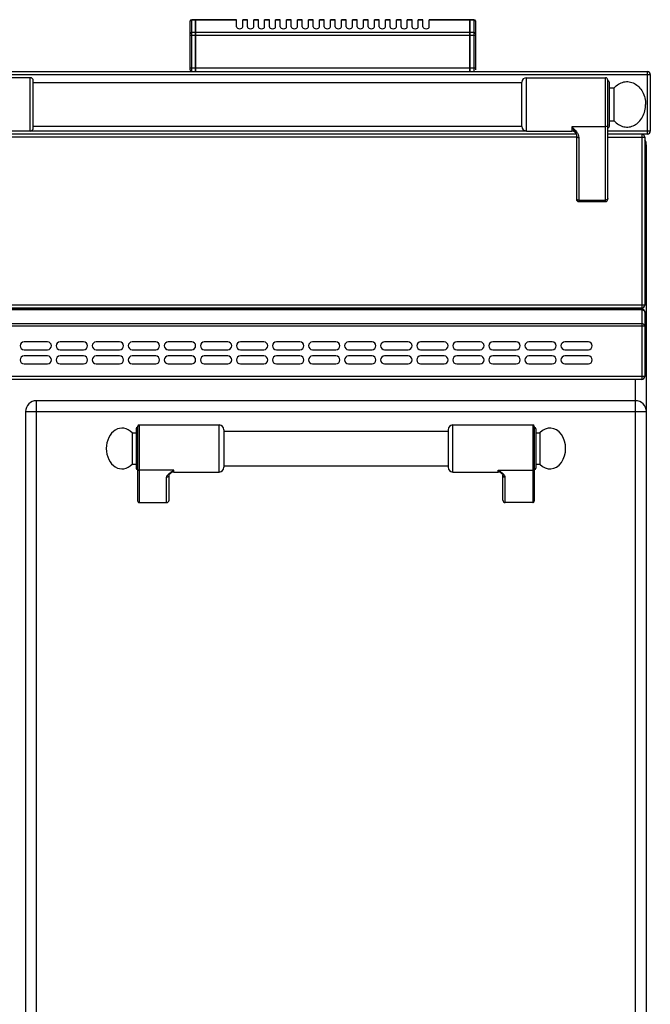
# Model space of a CAD drawing. Units: millimetres. Extents: x -160 to 2267, y 589 to 2545.
# Drawn here: x 843 to 1245, y 1915 to 2543 of the extents above; entities that cross this region are included whole.
import ezdxf

# ---------------------------------------------------------------- set-up
doc = ezdxf.new("R2010")
doc.units = ezdxf.units.MM
doc.header["$LTSCALE"] = 195.555556
doc.layers.get('0').update_dxf_attribs({"linetype": 'CONTINUOUS'})
doc.layers.add('AXES', color=7, linetype='CONTINUOUS')
doc.layers.add('REPERES', color=7, linetype='CONTINUOUS')

msp = doc.modelspace()

# ---------------------------------------------------------------- linework, layer by layer
at = {"color": 7, "linetype": 'CONTINUOUS'}
for p, q in [((951.76, 2510.81), (951.76, 2541.81)), ((955.26, 2542.81), (952.76, 2542.81)), ((955.26, 2509.81), (955.26, 2542.81)), ((955.36, 2542.71), (955.26, 2542.71)), ((955.36, 2509.81), (955.36, 2542.81)), ((981.26, 2542.81), (955.36, 2542.81)), ((1130.16, 2542.81), (1104.26, 2542.81)), ((1130.16, 2509.81), (1130.16, 2542.81)), ((1130.26, 2542.71), (1130.16, 2542.71)), ((1132.76, 2542.81), (1130.26, 2542.81)), ((1130.26, 2509.81), (1130.26, 2542.81)), ((1133.76, 2541.81), (1133.76, 2510.81)), ((-157.74, 2509.81), (1243.26, 2509.81)), ((849.66, 2505.81), (798.66, 2505.81)), ((1166.26, 2505.81), (1216.66, 2505.81)), ((1245.26, 2507.81), (1245.26, 2471.81)), ((851.66, 2473.81), (851.66, 2503.81)), ((1163.26, 2474.66), (1163.26, 2502.96)), ((1218.16, 2428.31), (1218.16, 2504.31)), ((1219.16, 2474.81), (1219.16, 2502.81)), ((1219.16, 2499.31), (1222.26, 2499.31)), ((1222.26, 2478.31), (1222.26, 2499.31)), ((1219.16, 2478.31), (1222.26, 2478.31)), ((1197.99, 2469.81), (816.94, 2469.81)), ((849.66, 2471.81), (819.66, 2471.81)), ((1166.26, 2471.81), (1195.16, 2471.81)), ((1197.99, 2469.82), (1197.99, 2469.81)), ((1198.16, 2468.92), (1198.16, 2428.31)), ((1243.26, 2469.81), (1218.16, 2469.81)), ((1241.76, 2467.81), (1241.76, 2360.81)), ((1242.76, 1661.81), (1242.76, 2462.81)), ((1199.66, 2426.81), (1216.66, 2426.81)), ((1239.76, 2358.81), (-154.24, 2358.81)), ((1239.76, 2358.31), (-154.24, 2358.31)), ((1241.76, 2356.31), (1241.76, 2315.31)), ((1239.76, 2313.31), (-154.24, 2313.31)), ((1235.76, 2299.81), (853.76, 2299.81)), ((846.76, 2292.81), (846.76, 1706.81)), ((1116.26, 2281.31), (1116.26, 2257.31)), ((1171.26, 2283.31), (1171.26, 2235.89)), ((1172.26, 2281.81), (1172.26, 2256.81)), ((1150.21, 2253.59), (1150.2, 2253.59)), ((1151.26, 2236.43), (1151.26, 2252.32)), ((1170.26, 2234.81), (1152.76, 2234.81))]:
    msp.add_line(p, q, dxfattribs=at)
at = {"color": 9, "linetype": 'CONTINUOUS'}
for p, q in [((952.76, 2509.81), (952.76, 2542.81)), ((955.26, 2542.54), (952.76, 2542.54)), ((955.36, 2542.45), (955.26, 2542.45)), ((981.26, 2542.54), (955.36, 2542.54)), ((1130.16, 2542.54), (1104.26, 2542.54)), ((1130.26, 2542.45), (1130.16, 2542.45)), ((1132.76, 2542.54), (1130.26, 2542.54)), ((1132.76, 2542.81), (1132.76, 2509.81)), ((951.76, 2532.99), (1133.76, 2532.99)), ((955.26, 2534.72), (952.76, 2534.72)), ((955.36, 2534.64), (955.26, 2534.64)), ((1130.16, 2534.72), (955.36, 2534.72)), ((1130.26, 2534.64), (1130.16, 2534.64)), ((1132.76, 2534.72), (1130.26, 2534.72)), ((-159.74, 2507.81), (1245.26, 2507.81)), ((849.66, 2471.81), (849.66, 2505.81)), ((1133.76, 2511.81), (951.76, 2511.81)), ((1166.26, 2471.81), (1166.26, 2505.81)), ((1216.66, 2426.81), (1216.66, 2505.81)), ((1243.26, 2509.81), (1243.26, 2469.81)), ((1216.66, 2474.55), (1195.16, 2474.55)), ((1195.16, 2474.55), (1195.16, 2471.81)), ((1166.26, 2471.81), (849.66, 2471.81)), ((1245.26, 2471.81), (1218.16, 2471.81)), ((1239.76, 2469.81), (1239.76, 2358.81)), ((1198.16, 2467.81), (816.66, 2467.81)), ((1199.66, 2467.67), (1199.66, 2426.81)), ((1218.16, 2467.81), (1241.76, 2467.81)), ((1241.76, 2462.81), (1242.76, 2462.81)), ((1199.66, 2427.78), (1216.66, 2427.78)), ((1241.76, 2360.81), (-156.24, 2360.81)), ((1239.76, 2357.72), (-154.24, 2357.72)), ((1235.76, 2358.81), (1235.76, 2358.31)), ((1239.76, 2358.31), (1239.76, 2313.31)), ((1239.76, 2348.89), (-154.24, 2348.89)), ((-156.24, 2347.48), (1241.76, 2347.48)), ((1241.76, 2315.31), (-156.24, 2315.31)), ((1235.76, 1686.81), (1235.76, 2313.31)), ((853.76, 1699.81), (853.76, 2299.81)), ((846.76, 2292.81), (1242.76, 2292.81)), ((1119.26, 2254.31), (1119.26, 2284.31)), ((1170.26, 2284.31), (1170.26, 2234.81)), ((1148.26, 2255.41), (1170.26, 2255.41)), ((1148.26, 2254.31), (1148.26, 2255.41)), ((1152.76, 2234.81), (1152.76, 2250.93))]:
    msp.add_line(p, q, dxfattribs=at)
at = {"color": 7, "linetype": 'CONTINUOUS'}
for points in [[(1197.99, 2469.81), (1198.1, 2469.43), (1198.16, 2468.92)], [(1150.2, 2253.59), (1150.5, 2253.33), (1151.02, 2252.77), (1151.24, 2252.4), (1151.26, 2252.31)]]:
    msp.add_lwpolyline(points, dxfattribs=at)
for centre, radius, start, end in [((952.76, 2541.81), 1, 90, 180), ((1132.76, 2541.81), 1, 0, 90), ((849.66, 2503.81), 2, 0, 90), ((952.76, 2510.81), 1, 180, 270), ((1166.26, 2502.81), 3, 90, 177.13402), ((1216.66, 2504.31), 1.5, 0, 90), ((1243.26, 2507.81), 2, 0, 90), ((1218.16, 2502.81), 1, 0, 90), ((1166.26, 2474.81), 3, 182.86598, 270), ((1218.16, 2474.81), 1, 270, 360), ((849.66, 2473.81), 2, 270, 360), ((1195.16, 2468.81), 3, 19.65977, 90), ((1239.76, 2467.81), 2, 0, 74.80691), ((1243.26, 2471.81), 2, 270, 360), ((1235.76, 2462.81), 7, 0, 29.49217), ((1199.66, 2428.31), 1.5, 180, 270), ((1216.66, 2428.31), 1.5, 270, 360), ((1239.76, 2360.81), 2, 270, 360), ((1239.76, 2356.31), 2, 0, 90), ((1239.76, 2315.31), 2, 270, 360), ((853.76, 2292.81), 7, 90, 180), ((1235.76, 2292.81), 7, 0, 90), ((1119.26, 2281.31), 3, 90, 180), ((1170.26, 2283.31), 1, 0, 90), ((1171.26, 2281.81), 1, 0, 90), ((1119.26, 2257.31), 3, 180, 270), ((1171.26, 2256.81), 1, 270, 360), ((1148.26, 2251.31), 3, 49.57415, 90)]:
    msp.add_arc(centre, radius, start, end, dxfattribs=at)
for centre, major_axis, start_param, end_param in [((1152.76, 2236.43), (0, 1.62), -4.712389, -3.141593), ((1170.26, 2235.89), (0, 1.08), -3.141593, -1.570796)]:
    msp.add_ellipse(centre, major_axis=major_axis, ratio=0.926287, start_param=start_param, end_param=end_param, dxfattribs=at)
at = {"color": 9, "linetype": 'CONTINUOUS'}
for points, knots in [([(951.76, 2541.67), (951.76, 2541.79), (951.82, 2542.02), (952.12, 2542.41), (952.51, 2542.54), (952.76, 2542.54)], [0, 0, 0, 0, 0.235157, 0.480528, 1, 1, 1, 1]), ([(1132.76, 2542.54), (1133.01, 2542.54), (1133.4, 2542.41), (1133.71, 2542.02), (1133.76, 2541.79), (1133.76, 2541.67)], [0, 0, 0, 0, 0.519472, 0.764843, 1, 1, 1, 1]), ([(952.76, 2534.72), (952.51, 2534.72), (952.12, 2534.59), (951.82, 2534.21), (951.76, 2533.97), (951.76, 2533.86)], [0, 0, 0, 0, 0.519472, 0.764843, 1, 1, 1, 1]), ([(1133.76, 2533.86), (1133.76, 2533.97), (1133.71, 2534.21), (1133.4, 2534.59), (1133.01, 2534.72), (1132.76, 2534.72)], [0, 0, 0, 0, 0.235157, 0.480528, 1, 1, 1, 1]), ([(1195.16, 2474.55), (1196.21, 2473.49), (1197.76, 2471.95), (1199.29, 2469.6), (1199.66, 2468.29), (1199.66, 2467.67)], [0, 0, 0, 0, 0.532033, 0.77616, 1, 1, 1, 1]), ([(1195.16, 2474.55), (1195.68, 2473.69), (1196.48, 2472.48), (1197.47, 2470.93), (1197.85, 2470.19), (1197.99, 2469.82)], [0, 0, 0, 0, 0.548464, 0.787319, 1, 1, 1, 1]), ([(1218.16, 2475.81), (1218.16, 2475.65), (1218.08, 2475.3), (1217.61, 2474.74), (1217.04, 2474.55), (1216.66, 2474.55)], [0, 0, 0, 0, 0.231266, 0.475139, 1, 1, 1, 1]), ([(1198.16, 2468.92), (1198.16, 2468.76), (1198.25, 2468.41), (1198.71, 2467.85), (1199.29, 2467.67), (1199.66, 2467.67)], [0, 0, 0, 0, 0.231266, 0.475142, 1, 1, 1, 1]), ([(1198.16, 2429.03), (1198.16, 2428.87), (1198.25, 2428.53), (1198.71, 2427.96), (1199.29, 2427.78), (1199.66, 2427.78)], [0, 0, 0, 0, 0.231266, 0.475139, 1, 1, 1, 1]), ([(1218.16, 2429.03), (1218.16, 2428.87), (1218.08, 2428.53), (1217.61, 2427.96), (1217.04, 2427.78), (1216.66, 2427.78)], [0, 0, 0, 0, 0.231266, 0.475139, 1, 1, 1, 1]), ([(1241.76, 2347.48), (1241.76, 2348.08), (1240.85, 2348.81), (1240.02, 2348.89), (1239.76, 2348.89)], [0, 0, 0, 0, 0.699639, 1, 1, 1, 1]), ([(1150.2, 2253.59), (1149.89, 2253.86), (1149.21, 2254.44), (1148.58, 2255.06), (1148.26, 2255.41)], [0, 0, 0, 0, 0.464706, 1, 1, 1, 1]), ([(1152.76, 2250.93), (1152.76, 2251.35), (1152.46, 2252.01), (1151.85, 2252.73), (1151.03, 2253.5), (1149.82, 2254.39), (1148.79, 2255.07), (1148.26, 2255.41)], [0, 0, 0, 0, 0.195248, 0.309699, 0.434761, 0.708715, 1, 1, 1, 1]), ([(1171.26, 2256.34), (1171.26, 2256.1), (1171.03, 2255.59), (1170.51, 2255.41), (1170.26, 2255.41)], [0, 0, 0, 0, 0.486482, 1, 1, 1, 1]), ([(1151.26, 2252.31), (1151.26, 2252.13), (1151.34, 2251.76), (1151.79, 2251.15), (1152.38, 2250.93), (1152.76, 2250.93)], [0, 0, 0, 0, 0.243283, 0.491862, 1, 1, 1, 1])]:
    msp.add_open_spline(points, degree=3, knots=knots, dxfattribs=at)
at = {"color": 7, "linetype": 'CONTINUOUS'}
for points in [[(1222.26, 2499.31), (1223.07, 2500.25), (1224.91, 2501.87), (1228.25, 2503.28), (1231.81, 2503.42), (1235.23, 2502.29), (1238.21, 2500), (1241.3, 2495.69), (1242.26, 2491.55), (1242.26, 2488.81)], [(1222.26, 2478.31), (1223.07, 2477.37), (1224.91, 2475.74), (1228.25, 2474.34), (1231.81, 2474.19), (1235.23, 2475.33), (1238.21, 2477.61), (1241.3, 2481.92), (1242.26, 2486.07), (1242.26, 2488.81)]]:
    msp.add_open_spline(points, degree=3, knots=[0, 0, 0, 0, 0.124026, 0.24172, 0.35657, 0.473262, 0.595698, 0.725533, 1, 1, 1, 1], dxfattribs=at)
at = {"color": 9, "linetype": 'CONTINUOUS'}
for points in [[(1239.76, 2357.72), (1240.39, 2357.72), (1241.11, 2357.5), (1241.5, 2357.01)], [(1241.5, 2357.01), (1241.65, 2356.81), (1241.76, 2356.56), (1241.76, 2356.31)]]:
    msp.add_open_spline(points, degree=3, dxfattribs=at)
at = {"layer": 'AXES', "color": 7, "linetype": 'CONTINUOUS'}
for p, q in [((981.26, 2538.19), (981.26, 2542.81)), ((985.26, 2538.19), (985.26, 2542.81)), ((988.26, 2542.81), (985.26, 2542.81)), ((988.26, 2538.19), (988.26, 2542.81)), ((992.26, 2538.19), (992.26, 2542.81)), ((995.26, 2542.81), (992.26, 2542.81)), ((995.26, 2538.19), (995.26, 2542.81)), ((999.26, 2538.19), (999.26, 2542.81)), ((1002.26, 2542.81), (999.26, 2542.81)), ((1002.26, 2538.19), (1002.26, 2542.81)), ((1006.26, 2538.19), (1006.26, 2542.81)), ((1009.26, 2542.81), (1006.26, 2542.81)), ((1009.26, 2538.19), (1009.26, 2542.81)), ((1013.26, 2538.19), (1013.26, 2542.81)), ((1016.26, 2542.81), (1013.26, 2542.81)), ((1016.26, 2538.19), (1016.26, 2542.81)), ((1020.26, 2538.19), (1020.26, 2542.81)), ((1023.26, 2542.81), (1020.26, 2542.81)), ((1023.26, 2538.19), (1023.26, 2542.81)), ((1027.26, 2538.19), (1027.26, 2542.81)), ((1030.26, 2542.81), (1027.26, 2542.81)), ((1030.26, 2538.19), (1030.26, 2542.81)), ((1034.26, 2538.19), (1034.26, 2542.81)), ((1037.26, 2542.81), (1034.26, 2542.81)), ((1037.26, 2538.19), (1037.26, 2542.81)), ((1041.26, 2538.19), (1041.26, 2542.81)), ((1044.26, 2542.81), (1041.26, 2542.81)), ((1044.26, 2538.19), (1044.26, 2542.81)), ((1048.26, 2538.19), (1048.26, 2542.81)), ((1051.26, 2542.81), (1048.26, 2542.81)), ((1051.26, 2538.19), (1051.26, 2542.81)), ((1055.26, 2538.19), (1055.26, 2542.81)), ((1058.26, 2542.81), (1055.26, 2542.81)), ((1058.26, 2538.19), (1058.26, 2542.81)), ((1065.26, 2542.81), (1062.26, 2542.81)), ((1062.26, 2538.19), (1062.26, 2542.81)), ((1065.26, 2538.19), (1065.26, 2542.81)), ((1072.26, 2542.81), (1069.26, 2542.81)), ((1069.26, 2538.19), (1069.26, 2542.81)), ((1072.26, 2538.19), (1072.26, 2542.81)), ((1079.26, 2542.81), (1076.26, 2542.81)), ((1076.26, 2538.19), (1076.26, 2542.81)), ((1079.26, 2538.19), (1079.26, 2542.81)), ((1086.26, 2542.81), (1083.26, 2542.81)), ((1083.26, 2538.19), (1083.26, 2542.81)), ((1086.26, 2538.19), (1086.26, 2542.81)), ((1093.26, 2542.81), (1090.26, 2542.81)), ((1090.26, 2538.19), (1090.26, 2542.81)), ((1093.26, 2538.19), (1093.26, 2542.81)), ((1100.26, 2542.81), (1097.26, 2542.81)), ((1097.26, 2538.19), (1097.26, 2542.81)), ((1100.26, 2538.19), (1100.26, 2542.81)), ((1104.26, 2538.19), (1104.26, 2542.81)), ((851.66, 2502.81), (1163.26, 2502.81)), ((851.66, 2474.81), (1163.26, 2474.81)), ((860.76, 2337.31), (845.76, 2337.31)), ((883.76, 2337.31), (868.76, 2337.31)), ((906.76, 2337.31), (891.76, 2337.31)), ((929.76, 2337.31), (914.76, 2337.31)), ((952.76, 2337.31), (937.76, 2337.31)), ((975.76, 2337.31), (960.76, 2337.31)), ((998.76, 2337.31), (983.76, 2337.31)), ((1021.76, 2337.31), (1006.76, 2337.31)), ((1044.76, 2337.31), (1029.76, 2337.31)), ((1067.76, 2337.31), (1052.76, 2337.31)), ((1090.76, 2337.31), (1075.76, 2337.31)), ((1113.76, 2337.31), (1098.76, 2337.31)), ((1136.76, 2337.31), (1121.76, 2337.31)), ((1159.76, 2337.31), (1144.76, 2337.31)), ((1182.76, 2337.31), (1167.76, 2337.31)), ((1205.76, 2337.31), (1190.76, 2337.31)), ((845.76, 2332.31), (860.76, 2332.31)), ((868.76, 2332.31), (883.76, 2332.31)), ((891.76, 2332.31), (906.76, 2332.31)), ((914.76, 2332.31), (929.76, 2332.31)), ((937.76, 2332.31), (952.76, 2332.31)), ((960.76, 2332.31), (975.76, 2332.31)), ((983.76, 2332.31), (998.76, 2332.31)), ((1006.76, 2332.31), (1021.76, 2332.31)), ((1029.76, 2332.31), (1044.76, 2332.31)), ((1052.76, 2332.31), (1067.76, 2332.31)), ((1075.76, 2332.31), (1090.76, 2332.31)), ((1098.76, 2332.31), (1113.76, 2332.31)), ((1121.76, 2332.31), (1136.76, 2332.31)), ((1144.76, 2332.31), (1159.76, 2332.31)), ((1167.76, 2332.31), (1182.76, 2332.31)), ((1190.76, 2332.31), (1205.76, 2332.31)), ((860.76, 2328.31), (845.76, 2328.31)), ((883.76, 2328.31), (868.76, 2328.31)), ((906.76, 2328.31), (891.76, 2328.31)), ((929.76, 2328.31), (914.76, 2328.31)), ((952.76, 2328.31), (937.76, 2328.31)), ((975.76, 2328.31), (960.76, 2328.31)), ((998.76, 2328.31), (983.76, 2328.31)), ((1021.76, 2328.31), (1006.76, 2328.31)), ((1044.76, 2328.31), (1029.76, 2328.31)), ((1067.76, 2328.31), (1052.76, 2328.31)), ((1090.76, 2328.31), (1075.76, 2328.31)), ((1113.76, 2328.31), (1098.76, 2328.31)), ((1136.76, 2328.31), (1121.76, 2328.31)), ((1159.76, 2328.31), (1144.76, 2328.31)), ((1182.76, 2328.31), (1167.76, 2328.31)), ((1205.76, 2328.31), (1190.76, 2328.31)), ((845.76, 2323.31), (860.76, 2323.31)), ((868.76, 2323.31), (883.76, 2323.31)), ((891.76, 2323.31), (906.76, 2323.31)), ((914.76, 2323.31), (929.76, 2323.31)), ((937.76, 2323.31), (952.76, 2323.31)), ((960.76, 2323.31), (975.76, 2323.31)), ((983.76, 2323.31), (998.76, 2323.31)), ((1006.76, 2323.31), (1021.76, 2323.31)), ((1029.76, 2323.31), (1044.76, 2323.31)), ((1052.76, 2323.31), (1067.76, 2323.31)), ((1075.76, 2323.31), (1090.76, 2323.31)), ((1098.76, 2323.31), (1113.76, 2323.31)), ((1121.76, 2323.31), (1136.76, 2323.31)), ((1144.76, 2323.31), (1159.76, 2323.31)), ((1167.76, 2323.31), (1182.76, 2323.31)), ((1190.76, 2323.31), (1205.76, 2323.31)), ((973.26, 2280.31), (1116.26, 2280.31)), ((1119.26, 2284.31), (1170.26, 2284.31)), ((1172.26, 2279.31), (1174.87, 2279.31)), ((1174.87, 2279.31), (1174.87, 2259.31)), ((973.26, 2258.31), (1116.26, 2258.31)), ((1172.26, 2259.31), (1174.87, 2259.31)), ((1119.26, 2254.31), (1148.26, 2254.31))]:
    msp.add_line(p, q, dxfattribs=at)
at = {"layer": 'AXES', "color": 9, "linetype": 'CONTINUOUS'}
for p, q in [((988.26, 2542.54), (985.26, 2542.54)), ((995.26, 2542.54), (992.26, 2542.54)), ((1002.26, 2542.54), (999.26, 2542.54)), ((1009.26, 2542.54), (1006.26, 2542.54)), ((1016.26, 2542.54), (1013.26, 2542.54)), ((1023.26, 2542.54), (1020.26, 2542.54)), ((1030.26, 2542.54), (1027.26, 2542.54)), ((1037.26, 2542.54), (1034.26, 2542.54)), ((1044.26, 2542.54), (1041.26, 2542.54)), ((1051.26, 2542.54), (1048.26, 2542.54)), ((1058.26, 2542.54), (1055.26, 2542.54)), ((1065.26, 2542.54), (1062.26, 2542.54)), ((1072.26, 2542.54), (1069.26, 2542.54)), ((1079.26, 2542.54), (1076.26, 2542.54)), ((1086.26, 2542.54), (1083.26, 2542.54)), ((1093.26, 2542.54), (1090.26, 2542.54)), ((1100.26, 2542.54), (1097.26, 2542.54))]:
    msp.add_line(p, q, dxfattribs=at)
at = {"layer": 'AXES', "color": 7, "linetype": 'CONTINUOUS'}
for centre, start, end in [((845.76, 2334.81), 90, 270), ((860.76, 2334.81), 270, 90), ((868.76, 2334.81), 90, 270), ((883.76, 2334.81), 270, 90), ((891.76, 2334.81), 90, 270), ((906.76, 2334.81), 270, 90), ((914.76, 2334.81), 90, 270), ((929.76, 2334.81), 270, 90), ((937.76, 2334.81), 90, 270), ((952.76, 2334.81), 270, 90), ((960.76, 2334.81), 90, 270), ((975.76, 2334.81), 270, 90), ((983.76, 2334.81), 90, 270), ((998.76, 2334.81), 270, 90), ((1006.76, 2334.81), 90, 270), ((1021.76, 2334.81), 270, 90), ((1029.76, 2334.81), 90, 270), ((1044.76, 2334.81), 270, 90), ((1052.76, 2334.81), 90, 270), ((1067.76, 2334.81), 270, 90), ((1075.76, 2334.81), 90, 270), ((1090.76, 2334.81), 270, 90), ((1098.76, 2334.81), 90, 270), ((1113.76, 2334.81), 270, 90), ((1121.76, 2334.81), 90, 270), ((1136.76, 2334.81), 270, 90), ((1144.76, 2334.81), 90, 270), ((1159.76, 2334.81), 270, 90), ((1167.76, 2334.81), 90, 270), ((1182.76, 2334.81), 270, 90), ((1190.76, 2334.81), 90, 270), ((1205.76, 2334.81), 270, 90), ((845.76, 2325.81), 90, 270), ((860.76, 2325.81), 270, 90), ((868.76, 2325.81), 90, 270), ((883.76, 2325.81), 270, 90), ((891.76, 2325.81), 90, 270), ((906.76, 2325.81), 270, 90), ((914.76, 2325.81), 90, 270), ((929.76, 2325.81), 270, 90), ((937.76, 2325.81), 90, 270), ((952.76, 2325.81), 270, 90), ((960.76, 2325.81), 90, 270), ((975.76, 2325.81), 270, 90), ((983.76, 2325.81), 90, 270), ((998.76, 2325.81), 270, 90), ((1006.76, 2325.81), 90, 270), ((1021.76, 2325.81), 270, 90), ((1029.76, 2325.81), 90, 270), ((1044.76, 2325.81), 270, 90), ((1052.76, 2325.81), 90, 270), ((1067.76, 2325.81), 270, 90), ((1075.76, 2325.81), 90, 270), ((1090.76, 2325.81), 270, 90), ((1098.76, 2325.81), 90, 270), ((1113.76, 2325.81), 270, 90), ((1121.76, 2325.81), 90, 270), ((1136.76, 2325.81), 270, 90), ((1144.76, 2325.81), 90, 270), ((1159.76, 2325.81), 270, 90), ((1167.76, 2325.81), 90, 270), ((1182.76, 2325.81), 270, 90), ((1190.76, 2325.81), 90, 270), ((1205.76, 2325.81), 270, 90)]:
    msp.add_arc(centre, 2.5, start, end, dxfattribs=at)
for centre, major_axis, ratio, start_param, end_param in [((983.26, 2538.19), (2, 0), 0.57735, 3.141593, 6.283185), ((990.26, 2538.19), (2, 0), 0.57735, 3.141593, 6.283185), ((997.26, 2538.19), (2, 0), 0.57735, 3.141593, 6.283185), ((1004.26, 2538.19), (2, 0), 0.57735, 3.141593, 6.283185), ((1011.26, 2538.19), (2, 0), 0.57735, 3.141593, 6.283185), ((1018.26, 2538.19), (2, 0), 0.57735, 3.141593, 6.283185), ((1025.26, 2538.19), (2, 0), 0.57735, 3.141593, 6.283185), ((1032.26, 2538.19), (2, 0), 0.57735, 3.141593, 6.283185), ((1039.26, 2538.19), (2, 0), 0.57735, 3.141593, 6.283185), ((1046.26, 2538.19), (2, 0), 0.57735, 3.141593, 6.283185), ((1053.26, 2538.19), (2, 0), 0.57735, 3.141593, 6.283185), ((1060.26, 2538.19), (2, 0), 0.57735, 3.141593, 6.283185), ((1067.26, 2538.19), (2, 0), 0.57735, 3.141593, 6.283185), ((1074.26, 2538.19), (2, 0), 0.57735, 3.141593, 6.283185), ((1081.26, 2538.19), (2, 0), 0.57735, 3.141593, 6.283185), ((1088.26, 2538.19), (2, 0), 0.57735, 3.141593, 6.283185), ((1095.26, 2538.19), (2, 0), 0.57735, 3.141593, 6.283185), ((1102.26, 2538.19), (2, 0), 0.57735, 3.141593, 6.283185), ((1181.26, 2269.31), (0, 13), 0.769231, -3.834753, 0.69316)]:
    msp.add_ellipse(centre, major_axis=major_axis, ratio=ratio, start_param=start_param, end_param=end_param, dxfattribs=at)
at = {"layer": 'REPERES', "color": 7, "linetype": 'CONTINUOUS'}
for p, q in [((917.26, 2281.81), (917.26, 2256.81)), ((918.26, 2283.31), (918.26, 2235.89)), ((919.26, 2284.31), (970.26, 2284.31)), ((973.26, 2281.31), (973.26, 2257.31)), ((914.65, 2279.31), (917.26, 2279.31)), ((914.65, 2279.31), (914.65, 2259.31)), ((914.65, 2259.31), (917.26, 2259.31)), ((938.26, 2236.43), (938.26, 2252.32)), ((939.32, 2253.59), (939.32, 2253.6)), ((941.26, 2254.31), (970.26, 2254.31)), ((919.26, 2234.81), (936.76, 2234.81))]:
    msp.add_line(p, q, dxfattribs=at)
at = {"layer": 'REPERES', "color": 9, "linetype": 'CONTINUOUS'}
for p, q in [((919.26, 2284.31), (919.26, 2234.81)), ((970.26, 2254.31), (970.26, 2284.31)), ((941.26, 2255.41), (919.26, 2255.41)), ((941.26, 2254.31), (941.26, 2255.41)), ((936.76, 2234.81), (936.76, 2250.93))]:
    msp.add_line(p, q, dxfattribs=at)
at = {"layer": 'REPERES', "color": 7, "linetype": 'CONTINUOUS'}
msp.add_lwpolyline([(938.26, 2252.31), (938.28, 2252.4), (938.5, 2252.76), (939, 2253.3), (939.32, 2253.59)], dxfattribs=at)
for centre, radius, start, end in [((918.26, 2281.81), 1, 90, 180), ((919.26, 2283.31), 1, 90, 180), ((970.26, 2281.31), 3, 0, 90), ((918.26, 2256.81), 1, 180, 270), ((970.26, 2257.31), 3, 270, 360), ((941.26, 2251.31), 3, 90, 130.42585)]:
    msp.add_arc(centre, radius, start, end, dxfattribs=at)
for centre, major_axis, ratio, start_param, end_param in [((908.26, 2269.31), (0, 13), 0.769231, -0.69316, 1.570796), ((908.26, 2269.31), (0, -13), 0.769231, -1.570796, 0.69316), ((919.26, 2235.89), (0, 1.08), 0.926287, 1.570796, 3.141593), ((936.76, 2236.43), (0, -1.62), 0.926287, 0, 1.570796)]:
    msp.add_ellipse(centre, major_axis=major_axis, ratio=ratio, start_param=start_param, end_param=end_param, dxfattribs=at)
at = {"layer": 'REPERES', "color": 9, "linetype": 'CONTINUOUS'}
for points, knots in [([(918.26, 2256.34), (918.26, 2256.1), (918.49, 2255.59), (919.01, 2255.41), (919.26, 2255.41)], [0, 0, 0, 0, 0.486482, 1, 1, 1, 1]), ([(936.76, 2250.93), (936.76, 2251.35), (937.06, 2252.01), (937.67, 2252.73), (938.49, 2253.5), (939.7, 2254.39), (940.73, 2255.07), (941.26, 2255.41)], [0, 0, 0, 0, 0.195248, 0.309699, 0.434761, 0.708715, 1, 1, 1, 1]), ([(939.32, 2253.6), (939.63, 2253.86), (940.31, 2254.44), (940.94, 2255.06), (941.26, 2255.41)], [0, 0, 0, 0, 0.464711, 1, 1, 1, 1]), ([(938.26, 2252.31), (938.26, 2252.13), (938.18, 2251.76), (937.73, 2251.15), (937.14, 2250.93), (936.76, 2250.93)], [0, 0, 0, 0, 0.243283, 0.491862, 1, 1, 1, 1])]:
    msp.add_open_spline(points, degree=3, knots=knots, dxfattribs=at)

doc.saveas('drawing.dxf')
